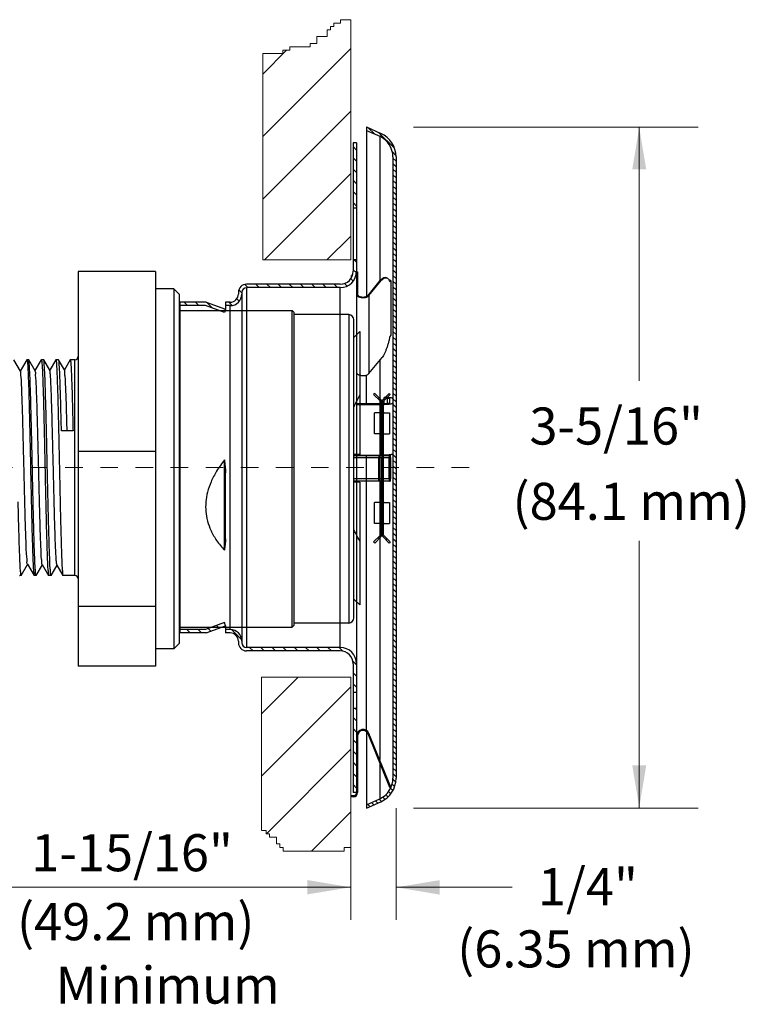
# Model space of a CAD drawing. Extents: x -5.7 to 14.7, y -51.8 to -43.2.
# Drawn here: x 10.6 to 14.7, y -49.5 to -43.9 of the extents above; entities that cross this region are included whole.
import ezdxf

# ---------------------------------------------------------------- set-up
doc = ezdxf.new("R2010")
doc.units = 0
doc.header["$LTSCALE"] = 0.2
doc.header["$MEASUREMENT"] = 0
doc.linetypes.add('CENTER2', pattern=[1.125, 0.75, -0.125, 0.125, -0.125])
doc.layers.get('0').update_dxf_attribs({"linetype": 'CONTINUOUS'})
for name, color, linetype in [('CEN', 3, 'CENTER2'), ('DIM', 2, 'CONTINUOUS'), ('hatch', 6, 'CONTINUOUS')]:
    doc.layers.add(name, color=color, linetype=linetype)
doc.layers.add('Hatch - Brass Coil Stock', color=2, linetype='CONTINUOUS', lineweight=15)
doc.layers.add('Hatch - Steel BeNi Inconel', color=4, linetype='CONTINUOUS', lineweight=15)

msp = doc.modelspace()

# ---------------------------------------------------------------- linework, layer by layer
at = {"color": 7, "lineweight": 20, "ltscale": 0.5}
for p, q in [((12.367, -43.887), (12.367, -43.9063)), ((12.4056, -43.887), (12.367, -43.887)), ((12.463, -43.8677), (12.4056, -43.8677)), ((12.4056, -43.8677), (12.4056, -43.887)), ((12.3476, -43.9256), (12.3283, -43.9256)), ((12.3283, -43.9256), (12.3283, -43.9643)), ((12.3476, -43.9063), (12.3476, -43.9256)), ((12.367, -43.9063), (12.3476, -43.9063)), ((12.2316, -44.0029), (12.2316, -44.0222)), ((12.2703, -44.0029), (12.2316, -44.0029)), ((12.2703, -43.9643), (12.2703, -44.0029)), ((12.3283, -43.9643), (12.2703, -43.9643)), ((11.9619, -45.2352), (11.9619, -44.0609)), ((12.077, -44.0609), (11.9619, -44.0609)), ((12.077, -44.0415), (12.077, -44.0609)), ((12.1156, -44.0415), (12.077, -44.0415)), ((12.2316, -44.0222), (12.1156, -44.0222)), ((12.1156, -44.0222), (12.1156, -44.0415)), ((12.463, -45.2352), (11.9619, -45.2352)), ((12.4639, -47.6114), (11.9547, -47.6114)), ((11.9547, -47.6114), (11.9554, -48.4837)), ((11.9549, -47.8198), (12.1632, -47.6114)), ((12.4639, -48.9928), (12.4639, -47.6114)), ((11.9551, -48.1753), (12.4641, -47.6663)), ((11.9828, -48.5033), (12.4641, -48.022)), ((12.2403, -48.6015), (12.4641, -48.3778)), ((12.7219, -48.3573), (12.7224, -48.9928)), ((11.9816, -48.484), (11.9555, -48.484)), ((11.9816, -48.5033), (11.9816, -48.484)), ((12.0009, -48.5033), (11.9816, -48.5033)), ((12.0009, -48.5226), (12.0009, -48.5033)), ((12.0396, -48.5226), (12.0009, -48.5226)), ((12.0396, -48.5612), (12.0396, -48.5226)), ((12.0589, -48.5612), (12.0396, -48.5612)), ((12.0589, -48.5806), (12.0589, -48.5612)), ((12.0782, -48.5822), (12.0589, -48.5822)), ((12.0782, -48.6015), (12.0782, -48.5822)), ((12.4262, -48.6015), (12.0782, -48.6015)), ((12.4649, -48.5822), (12.4262, -48.5822)), ((12.4262, -48.5822), (12.4262, -48.6015))]:
    msp.add_line(p, q, dxfattribs=at)
at = {"color": 7, "linetype": 'Continuous', "lineweight": 20, "ltscale": 0.5}
msp.add_line((12.4629, -43.8677), (12.4629, -45.2352), dxfattribs=at)
at = {"color": 7}
for p, q in [((12.5536, -44.4786), (12.6353, -44.5157)), ((12.5536, -44.4786), (12.5536, -45.4434)), ((12.5536, -44.4979), (12.628, -44.5317)), ((12.4966, -44.5682), (12.477, -44.5682)), ((12.477, -44.5682), (12.477, -45.3003)), ((12.4966, -44.5682), (12.4966, -47.6975)), ((12.628, -44.5317), (12.628, -45.3566)), ((12.7035, -44.649), (12.7035, -48.1873)), ((12.721, -44.649), (12.721, -48.1873)), ((12.477, -44.9399), (12.4966, -44.9399)), ((12.477, -45.2326), (12.4966, -45.2326)), ((11.3509, -45.3019), (10.9118, -45.3019)), ((10.9118, -45.3019), (10.9118, -47.5485)), ((11.3509, -45.3019), (11.3509, -47.5485)), ((12.4722, -45.3249), (12.4685, -45.3249)), ((12.4685, -45.3278), (12.4685, -45.3249)), ((12.471, -45.3278), (12.4685, -45.3278)), ((12.4685, -45.334), (12.4685, -45.3278)), ((12.4966, -45.3035), (12.5024, -45.3035)), ((12.4966, -45.3232), (12.5024, -45.3232)), ((12.5024, -45.3035), (12.5024, -45.4319)), ((12.5616, -45.4377), (12.6314, -45.3525)), ((12.567, -45.4388), (12.6368, -45.3536)), ((12.6368, -45.3536), (12.6314, -45.3525)), ((12.6661, -45.3369), (12.6607, -45.3358)), ((12.6867, -45.351), (12.6833, -45.3552)), ((12.6921, -45.3521), (12.6855, -45.3603)), ((12.6921, -45.3521), (12.6867, -45.351)), ((12.6921, -45.3521), (12.6921, -45.6644)), ((11.4563, -45.4007), (11.3509, -45.4007)), ((11.4856, -45.43), (11.4563, -45.4007)), ((11.4563, -45.4007), (11.4563, -47.4497)), ((12.4033, -45.3936), (11.8698, -45.3936)), ((11.8698, -45.3936), (11.8698, -47.4426)), ((12.4033, -45.3741), (11.8702, -45.3741)), ((12.4033, -47.4426), (12.4033, -45.3936)), ((11.4856, -45.43), (11.4856, -47.4204)), ((11.8233, -45.4209), (11.8233, -45.4297)), ((11.8429, -45.4206), (11.8429, -47.4157)), ((12.4966, -45.4319), (12.5024, -45.4319)), ((12.567, -45.4388), (12.5616, -45.4377)), ((12.567, -45.4388), (12.567, -45.8829)), ((11.4856, -45.5231), (12.1295, -45.5231)), ((11.6404, -45.4765), (11.4897, -45.4765)), ((11.4897, -45.4765), (11.4897, -47.3597)), ((11.6369, -45.4961), (11.4897, -45.4961)), ((11.7441, -45.5351), (11.6369, -45.4961)), ((11.6404, -45.4765), (11.7508, -45.5167)), ((11.7508, -45.5167), (11.7441, -45.5351)), ((11.7765, -45.4765), (11.7508, -45.4765)), ((11.7508, -45.4765), (11.7508, -45.5167)), ((11.7765, -45.4961), (11.7508, -45.4961)), ((11.7765, -47.3402), (11.7765, -45.4961)), ((12.1412, -45.5348), (12.1295, -45.5231)), ((12.1295, -47.3273), (12.1295, -45.5231)), ((12.1412, -47.3156), (12.1412, -45.5348)), ((12.4515, -45.5471), (12.1412, -45.5471)), ((12.4515, -45.5471), (12.4515, -47.3033)), ((12.4808, -47.2741), (12.4808, -45.5763)), ((12.6921, -45.6644), (12.6855, -45.6726)), ((12.567, -45.8829), (12.6417, -45.7917)), ((12.628, -45.8085), (12.628, -46.0554)), ((12.5536, -46.0554), (12.5536, -45.8911)), ((12.6669, -46.0174), (12.6531, -46.0193)), ((12.6531, -46.0193), (12.6733, -46.0221)), ((12.6531, -46.0553), (12.6531, -46.0193)), ((12.6871, -46.0202), (12.6669, -46.0174)), ((12.6733, -46.0539), (12.6733, -46.0221)), ((12.6839, -46.0257), (12.6839, -46.0503)), ((12.4966, -46.0581), (12.6476, -46.0581)), ((12.6476, -46.0554), (12.4969, -46.0554)), ((12.6476, -46.0581), (12.6476, -46.348)), ((12.4966, -46.348), (12.6476, -46.348)), ((12.5536, -47.9158), (12.5536, -46.348)), ((12.628, -46.348), (12.628, -48.0811)), ((11.7441, -46.8892), (11.7441, -46.3743)), ((11.7508, -46.8243), (11.7508, -46.4481)), ((11.7441, -47.3012), (11.6369, -47.3402)), ((11.6404, -47.3597), (11.7508, -47.3195)), ((11.7508, -47.3195), (11.7441, -47.3012)), ((11.7508, -47.3195), (11.7508, -47.3597)), ((12.1412, -47.3156), (12.1295, -47.3273)), ((12.4515, -47.3033), (12.1412, -47.3033)), ((11.4856, -47.3273), (12.1295, -47.3273)), ((11.6369, -47.3402), (11.4897, -47.3402)), ((11.6404, -47.3597), (11.4897, -47.3597)), ((11.7765, -47.3402), (11.7508, -47.3402)), ((11.7765, -47.3597), (11.7508, -47.3597)), ((11.4856, -47.4204), (11.4563, -47.4497)), ((11.8233, -47.4065), (11.8233, -47.4153)), ((11.4563, -47.4497), (11.3509, -47.4497)), ((12.4033, -47.4426), (11.8698, -47.4426)), ((12.4033, -47.4622), (11.8702, -47.4622)), ((12.477, -47.5359), (12.477, -47.6975)), ((11.3509, -47.5485), (10.9118, -47.5485)), ((12.477, -47.6975), (12.4966, -47.6975)), ((12.477, -47.6983), (12.477, -48.2681)), ((12.4966, -47.6983), (12.4966, -48.2681)), ((12.477, -47.7878), (12.4966, -47.7878)), ((12.5536, -47.923), (12.5536, -48.3576)), ((12.6867, -48.24), (12.5616, -47.9343)), ((12.6921, -48.2378), (12.567, -47.9321)), ((12.5024, -47.9459), (12.5024, -48.2681)), ((12.628, -48.0965), (12.628, -48.3045)), ((12.4966, -48.2681), (12.477, -48.2681)), ((12.6867, -48.24), (12.6921, -48.2378)), ((12.4685, -48.2922), (12.4685, -48.2864)), ((12.4783, -48.2864), (12.4685, -48.2864)), ((12.4783, -48.2922), (12.4685, -48.2922)), ((12.5536, -48.3383), (12.628, -48.3045)), ((12.5536, -48.3576), (12.6353, -48.3205))]:
    msp.add_line(p, q, dxfattribs=at)
at = {"color": 7, "lineweight": 20}
for p, q in [((14.1061, -44.4802), (14.1061, -45.9243)), ((14.1061, -46.8349), (14.1061, -48.3571))]:
    msp.add_line(p, q, dxfattribs=at)
for p, q in [((12.5143, -45.6433), (12.4827, -45.6749)), ((12.5143, -45.6433), (12.5143, -46.3427)), ((10.5823, -45.8695), (10.5445, -45.8041)), ((10.6189, -45.8041), (10.5817, -45.8685)), ((10.6189, -45.8041), (10.6194, -45.8037)), ((10.6291, -45.8037), (10.6194, -45.8037)), ((10.6296, -45.8041), (10.6291, -45.8037)), ((10.6659, -45.8669), (10.6296, -45.8041)), ((10.701, -45.8041), (10.6653, -45.8659)), ((10.701, -45.8041), (10.7015, -45.8037)), ((10.7142, -45.8037), (10.7015, -45.8037)), ((10.7147, -45.8041), (10.7142, -45.8037)), ((10.7495, -45.8643), (10.7147, -45.8041)), ((10.7831, -45.8041), (10.7489, -45.8633)), ((10.7831, -45.8041), (10.7836, -45.8037)), ((10.7993, -45.8037), (10.7836, -45.8037)), ((10.7998, -45.8041), (10.7993, -45.8037)), ((10.8331, -45.8617), (10.7998, -45.8041)), ((10.8652, -45.8041), (10.8325, -45.8607)), ((10.8652, -45.8041), (10.8657, -45.8037)), ((10.8919, -45.8037), (10.8657, -45.8037)), ((10.8919, -47.0327), (10.8919, -45.8037)), ((12.5995, -45.9958), (12.5937, -46.0016)), ((12.5937, -46.0016), (12.63, -46.0378)), ((12.5995, -45.9958), (12.6358, -46.032)), ((12.6254, -46.0216), (12.6196, -46.0274)), ((12.6455, -46.032), (12.6818, -45.9958)), ((12.6513, -46.0378), (12.6876, -46.0016)), ((12.6818, -45.9958), (12.6876, -46.0016)), ((12.631, -46.3485), (12.631, -46.0403)), ((12.6392, -46.3485), (12.6392, -46.0403)), ((12.6421, -46.0403), (12.6421, -46.8031)), ((12.6503, -46.8031), (12.6503, -46.0403)), ((12.6272, -46.1065), (12.5982, -46.1065)), ((12.5982, -46.2265), (12.5982, -46.1065)), ((12.6272, -46.1065), (12.631, -46.1041)), ((12.6392, -46.0988), (12.6394, -46.0986)), ((12.6392, -46.1299), (12.6421, -46.1299)), ((12.6394, -46.1299), (12.6394, -46.0986)), ((12.6541, -46.1065), (12.6503, -46.1041)), ((12.6541, -46.1065), (12.6831, -46.1065)), ((12.6831, -46.1065), (12.6831, -46.2265)), ((10.8817, -46.208), (10.8158, -46.208)), ((12.6272, -46.2265), (12.5982, -46.2265)), ((12.6272, -46.2265), (12.6308, -46.2288)), ((12.631, -46.2286), (12.6392, -46.2286)), ((12.6392, -46.2031), (12.6421, -46.2031)), ((12.6392, -46.2343), (12.6394, -46.2344)), ((12.6394, -46.2344), (12.6394, -46.2031)), ((12.6541, -46.2265), (12.6503, -46.229)), ((12.6541, -46.2265), (12.6831, -46.2265)), ((12.631, -46.2988), (12.6392, -46.2988)), ((11.3495, -46.3274), (10.9106, -46.3274)), ((12.5143, -46.3427), (12.4827, -46.3427)), ((12.4827, -46.3485), (12.6421, -46.3485)), ((12.4827, -46.3602), (12.6421, -46.3602)), ((12.6235, -46.4831), (12.6235, -46.3602)), ((12.6392, -46.3163), (12.631, -46.3163)), ((12.6406, -46.4831), (12.6406, -46.3602)), ((12.6503, -46.3485), (12.6881, -46.3485)), ((12.6503, -46.3602), (12.6828, -46.3602)), ((12.6823, -46.4831), (12.6823, -46.3602)), ((12.6828, -46.3602), (12.6828, -46.4831)), ((12.6904, -46.3602), (12.6904, -46.4831)), ((12.6421, -46.4831), (12.4827, -46.4831)), ((12.6421, -46.4948), (12.4827, -46.4948)), ((12.5143, -46.5007), (12.4827, -46.5007)), ((12.5143, -46.5007), (12.5143, -47.2001)), ((12.631, -46.8031), (12.631, -46.4948)), ((12.6392, -46.527), (12.631, -46.527)), ((12.6392, -46.8031), (12.6392, -46.4948)), ((12.6828, -46.4831), (12.6503, -46.4831)), ((12.6881, -46.4948), (12.6503, -46.4948)), ((12.631, -46.5446), (12.6392, -46.5446)), ((12.6272, -46.6169), (12.5982, -46.6169)), ((12.5982, -46.7368), (12.5982, -46.6169)), ((12.6272, -46.6169), (12.6308, -46.6145)), ((12.631, -46.6148), (12.6392, -46.6148)), ((12.6392, -46.6403), (12.6421, -46.6403)), ((12.6419, -46.6089), (12.6419, -46.6403)), ((12.6541, -46.6169), (12.6503, -46.6144)), ((12.6541, -46.6169), (12.6831, -46.6169)), ((12.6831, -46.6169), (12.6831, -46.7368)), ((12.6272, -46.7368), (12.5982, -46.7368)), ((12.6272, -46.7368), (12.631, -46.7393)), ((12.6392, -46.7134), (12.6421, -46.7134)), ((12.6419, -46.7134), (12.6419, -46.7448)), ((12.6541, -46.7368), (12.6503, -46.7393)), ((12.6541, -46.7368), (12.6831, -46.7368)), ((12.5937, -46.8418), (12.63, -46.8056)), ((12.6358, -46.8114), (12.5995, -46.8476)), ((12.6196, -46.8159), (12.6254, -46.8217)), ((12.6818, -46.8476), (12.6455, -46.8114)), ((12.6513, -46.8056), (12.6876, -46.8418)), ((12.5937, -46.8418), (12.5995, -46.8476)), ((12.6876, -46.8418), (12.6818, -46.8476)), ((10.587, -47.0322), (10.6235, -46.9691)), ((10.6229, -46.9682), (10.66, -47.0323)), ((10.6721, -47.0322), (10.7071, -46.9717)), ((10.7065, -46.9708), (10.7421, -47.0323)), ((10.7572, -47.0322), (10.7907, -46.9743)), ((10.7902, -46.9734), (10.8242, -47.0323)), ((10.5779, -47.0323), (10.5784, -47.0327)), ((10.5865, -47.0327), (10.5784, -47.0327)), ((10.587, -47.0322), (10.5865, -47.0327)), ((10.6716, -47.0327), (10.6605, -47.0327)), ((10.6721, -47.0322), (10.6716, -47.0327)), ((10.7421, -47.0323), (10.7426, -47.0327)), ((10.7567, -47.0327), (10.7426, -47.0327)), ((10.7572, -47.0322), (10.7567, -47.0327)), ((10.8242, -47.0323), (10.8247, -47.0327)), ((10.8919, -47.0327), (10.8247, -47.0327)), ((12.5143, -47.2001), (12.4827, -47.1685)), ((11.3495, -47.2095), (10.9106, -47.2095))]:
    msp.add_line(p, q)
at = {"color": 7}
for centre, radius, start, end in [((12.5747, -44.649), 0.1464, 0, 65.5487), ((12.5747, -44.649), 0.1288, 0, 65.5487), ((12.4033, -45.3003), 0.0933, 270, 0), ((12.4033, -45.3003), 0.0738, 270, 0), ((11.8702, -45.4209), 0.0468, 90, 180), ((11.8698, -45.4206), 0.0269, 90, 180), ((11.7765, -45.4297), 0.0664, 270, 0), ((11.7765, -45.4297), 0.0468, 270, 0), ((12.4515, -45.5763), 0.0293, 0, 90), ((12.4515, -47.2741), 0.0293, 270, 0), ((11.7765, -47.4065), 0.0664, 0, 90), ((11.7765, -47.4065), 0.0468, 0, 90), ((11.8702, -47.4153), 0.0468, 180, 270), ((11.8698, -47.4157), 0.0269, 180, 270), ((12.4033, -47.5359), 0.0933, 0, 90), ((12.4033, -47.5359), 0.0738, 0, 90), ((12.5332, -47.9459), 0.0366, 22.25, 180), ((12.5332, -47.9459), 0.0307, 22.25, 180), ((12.5747, -48.1873), 0.1288, 294.4513, 0), ((12.5747, -48.1873), 0.1464, 294.4513, 0), ((12.4783, -48.2681), 0.0241, 270, 0), ((12.4783, -48.2681), 0.0183, 270, 0)]:
    msp.add_arc(centre, radius, start, end, dxfattribs=at)
for centre, radius, start, end in [((10.8919, -45.7849), 0.0187, 270, 360), ((12.6275, -46.0403), 0.00351, 0, 45), ((12.6275, -46.0403), 0.0117, 0, 45), ((12.6538, -46.0403), 0.0117, 135, 180), ((12.6538, -46.0403), 0.00351, 135, 180), ((12.6363, -46.0937), 0.00585, 303, 360), ((12.645, -46.0937), 0.00585, 198.9997, 220.9676), ((12.6363, -46.2394), 0.00585, 0, 57), ((12.645, -46.2394), 0.00585, 139.0324, 161.0003), ((12.645, -46.604), 0.00585, 180.0001, 237), ((12.6363, -46.604), 0.00585, 319.0324, 359.9999), ((12.645, -46.7497), 0.00585, 123, 179.9999), ((12.6363, -46.7497), 0.00585, 0.0001, 40.9676), ((12.6275, -46.8031), 0.00351, 315, 0), ((12.6275, -46.8031), 0.0117, 315, 0), ((12.6538, -46.8031), 0.0117, 180, 225), ((12.6538, -46.8031), 0.00351, 180, 225), ((10.8919, -47.0514), 0.0187, 0, 90)]:
    msp.add_arc(centre, radius, start, end)
for points, start_tangent, end_tangent in [([(12.6314, -45.3525), (12.6398, -45.3436), (12.6481, -45.3379), (12.656, -45.3356), (12.6607, -45.3358)], (0.633256, 0.773942), (0.980441, -0.196814)), ([(12.6368, -45.3536), (12.6452, -45.3447), (12.6535, -45.3391), (12.661, -45.3367)], (0.633256, 0.773942), (0.994215, 0.107409)), ([(12.661, -45.3367), (12.6614, -45.3367)], (0.994215, 0.107409), (0.996408, 0.084684)), ([(12.6614, -45.3367), (12.6661, -45.337)], (0.996408, 0.084684), (0.980441, -0.196814)), ([(12.6661, -45.337), (12.6687, -45.3377), (12.6752, -45.342), (12.6808, -45.3496), (12.6855, -45.3603)], (0.980441, -0.196814), (0.318075, -0.948066)), ([(12.4966, -45.4319), (12.4975, -45.4361), (12.5004, -45.44), (12.5049, -45.4435), (12.5109, -45.4464), (12.5181, -45.4486), (12.5261, -45.4498), (12.5345, -45.4502), (12.5427, -45.4496), (12.5505, -45.448), (12.5574, -45.4456), (12.563, -45.4425), (12.567, -45.4388)], (0, -1), (0.633256, 0.773942)), ([(12.5024, -45.4319), (12.5032, -45.4354), (12.5056, -45.4387), (12.5094, -45.4417), (12.5145, -45.4441), (12.5205, -45.4459), (12.5272, -45.447), (12.5343, -45.4473), (12.5412, -45.4467), (12.5478, -45.4454), (12.5535, -45.4434), (12.5582, -45.4408), (12.5616, -45.4377)], (0, -1), (0.633256, 0.773942)), ([(12.6855, -45.6726), (12.6813, -45.6927), (12.6762, -45.7124), (12.6704, -45.7312), (12.6639, -45.749), (12.6568, -45.7651), (12.6494, -45.7795), (12.6417, -45.7917)], (-0.181279, -0.983432), (-0.573792, -0.819001)), ([(12.4966, -45.876), (12.4975, -45.8802), (12.5004, -45.8841), (12.5049, -45.8876), (12.5109, -45.8906), (12.5181, -45.8927), (12.5261, -45.894), (12.5345, -45.8943), (12.5427, -45.8937), (12.5505, -45.8921), (12.5574, -45.8897), (12.563, -45.8866), (12.567, -45.8829)], (0, -1), (0.633256, 0.773942)), ([(12.6733, -46.0221), (12.6791, -46.0231), (12.6827, -46.0244), (12.6839, -46.0257)], (0.990454, -0.137845), (0, -1)), ([(12.7035, -46.0257), (12.7016, -46.0237), (12.696, -46.0218), (12.6871, -46.0202)], (0, 1), (-0.990454, 0.137845)), ([(12.6839, -46.0503), (12.6832, -46.0513), (12.6812, -46.0523), (12.6778, -46.0531), (12.6733, -46.0539), (12.6678, -46.0545), (12.6615, -46.055), (12.6547, -46.0553), (12.6476, -46.0554)], (0, -1), (-1, 0)), ([(12.6476, -46.0581), (12.6585, -46.0579), (12.669, -46.0575), (12.6787, -46.0568)], (1, 0), (0.995656, 0.093106)), ([(12.6787, -46.0568), (12.6871, -46.0558), (12.6941, -46.0546), (12.6992, -46.0533), (12.7024, -46.0518), (12.7035, -46.0503)], (0.995656, 0.093106), (0, 1)), ([(12.6871, -46.3457), (12.6787, -46.3466), (12.669, -46.3474), (12.6585, -46.3478), (12.6476, -46.348)], (-0.990745, -0.135738), (-1, 0)), ([(12.7035, -46.3402), (12.7024, -46.3417), (12.6992, -46.3432), (12.6941, -46.3445), (12.6871, -46.3457)], (0, -1), (-0.990745, -0.135738)), ([(11.7441, -46.3743), (11.6996, -46.4379), (11.6677, -46.4994), (11.6477, -46.5581), (11.6381, -46.6139), (11.6381, -46.6681), (11.6476, -46.7223), (11.6677, -46.7774), (11.6996, -46.8334), (11.7441, -46.8892)], (-0.620574, -0.784148), (0.67688, -0.736093)), ([(11.7441, -46.3743), (11.7477, -46.4112), (11.7508, -46.4481)], (0.104269, -0.994549), (0.076352, -0.997081)), ([(11.7508, -46.8243), (11.7477, -46.8571), (11.7441, -46.8892)], (-0.084945, -0.996386), (-0.120924, -0.992662))]:
    msp.add_spline(points, degree=3, dxfattribs=dict(at, start_tangent=start_tangent, end_tangent=end_tangent))
for points, start_tangent, end_tangent in [([(10.619, -45.8041), (10.621, -45.8084), (10.6231, -45.828), (10.6252, -45.8625), (10.6272, -45.9103), (10.6293, -45.9702), (10.6313, -46.0411), (10.6333, -46.1209), (10.6354, -46.208)], (0.723016, -0.690831), (0.022624, -0.999744)), ([(10.6456, -46.208), (10.6435, -46.1202), (10.6413, -46.0389), (10.6392, -45.9672), (10.6371, -45.9075), (10.6349, -45.8607), (10.6328, -45.8273), (10.6307, -45.8082), (10.629, -45.8045)], (-0.02345, 0.999725), (-0.572963, 0.819581)), ([(10.7011, -45.8041), (10.7031, -45.8082), (10.7051, -45.8273), (10.7072, -45.8607), (10.7092, -45.9075), (10.7113, -45.9672), (10.7133, -46.0389), (10.7154, -46.1202), (10.7175, -46.208)], (0.728002, -0.685575), (0.022624, -0.999744)), ([(10.7307, -46.208), (10.7286, -46.1206), (10.7265, -46.0402), (10.7244, -45.9696), (10.7223, -45.9099), (10.7201, -45.8621), (10.718, -45.8277), (10.7158, -45.8082), (10.7141, -45.8045)], (-0.02345, 0.999725), (-0.572636, 0.81981)), ([(10.7832, -45.8041), (10.7852, -45.8082), (10.7873, -45.8277), (10.7894, -45.8621), (10.7914, -45.9099), (10.7935, -45.9696), (10.7955, -46.0402), (10.7975, -46.1206), (10.7996, -46.208)], (0.731209, -0.682154), (0.022624, -0.999744)), ([(10.8158, -46.208), (10.8137, -46.1203), (10.8115, -46.039), (10.8094, -45.9673), (10.8073, -45.9076), (10.8052, -45.8607), (10.803, -45.8273), (10.8009, -45.8083), (10.7992, -45.8045)], (-0.02345, 0.999725), (-0.563925, 0.825826)), ([(10.8653, -45.8041), (10.8673, -45.8083), (10.8694, -45.8273), (10.8714, -45.8607), (10.8734, -45.9076), (10.8755, -45.9673), (10.8776, -46.039), (10.8796, -46.1203), (10.8817, -46.208)], (0.723906, -0.689898), (0.022624, -0.999744)), ([(10.8483, -46.208), (10.8465, -46.1432), (10.8443, -46.0666), (10.8421, -45.9997), (10.8399, -45.9445), (10.8377, -45.9024), (10.8354, -45.8747), (10.8333, -45.862)], (-0.025697, 0.99967), (-0.844274, -0.535912)), ([(10.6069, -46.5918), (10.6046, -46.5019), (10.6024, -46.4097), (10.6001, -46.3177), (10.5979, -46.2286), (10.5957, -46.1449), (10.5934, -46.0689), (10.5912, -46.0028), (10.5889, -45.9485), (10.5867, -45.9074), (10.5845, -45.8808), (10.5822, -45.8694)], (-0.025485, 0.999675), (-0.791614, -0.611021)), ([(10.7067, -46.971), (10.7045, -46.9608), (10.7023, -46.9354), (10.7001, -46.8958), (10.6978, -46.8428), (10.6956, -46.7782), (10.6934, -46.7035), (10.6912, -46.6209), (10.689, -46.5328), (10.6868, -46.4415), (10.6845, -46.3495), (10.6823, -46.2595), (10.6801, -46.1739), (10.6779, -46.0951), (10.6757, -46.0253), (10.6734, -45.9664), (10.6712, -45.9201), (10.669, -45.8876), (10.6668, -45.8698), (10.6651, -45.8677)], (-0.825558, -0.564317), (-0.726757, 0.686895)), ([(10.7906, -46.9731), (10.7888, -46.9684), (10.7866, -46.9478), (10.7844, -46.9126), (10.7822, -46.8636), (10.78, -46.8023), (10.7777, -46.7304), (10.7755, -46.6498), (10.7733, -46.5628), (10.7711, -46.4718), (10.7689, -46.3793), (10.7666, -46.288), (10.7644, -46.2003), (10.7622, -46.1186), (10.76, -46.0453), (10.7578, -45.9823), (10.7556, -45.9315), (10.7533, -45.8942), (10.7511, -45.8714), (10.7494, -45.8643)], (-0.51553, 0.856872), (-0.46203, 0.886864)), ([(12.4825, -46.0697), (12.4924, -46.0493), (12.5143, -46.0065)], (0.426459, 0.904507), (0.470632, 0.882329)), ([(12.6639, -46.0137), (12.6667, -46.0166), (12.6695, -46.0196)], (0.692884, -0.72105), (0.692884, -0.72105)), ([(10.6354, -46.208), (10.6371, -46.2866), (10.6389, -46.3685), (10.6406, -46.4515), (10.6424, -46.5334), (10.6441, -46.6122)], (0.022624, -0.999744), (0.022405, -0.999749)), ([(10.6713, -47.0323), (10.6712, -47.0324), (10.669, -47.0217), (10.6669, -46.9956), (10.6647, -46.955), (10.6626, -46.9016), (10.6605, -46.8368), (10.6584, -46.7616), (10.6562, -46.6774), (10.6541, -46.5873), (10.652, -46.4929), (10.6499, -46.3961), (10.6477, -46.3002), (10.6456, -46.208)], (-0.728394, -0.685158), (-0.02345, 0.999725)), ([(10.7175, -46.208), (10.7195, -46.3002), (10.7216, -46.3961), (10.7236, -46.4929), (10.7257, -46.5873), (10.7277, -46.6774), (10.7298, -46.7616), (10.7318, -46.8368), (10.7339, -46.9016), (10.7359, -46.955), (10.738, -46.9956), (10.7401, -47.0217), (10.7422, -47.0324)], (0.022624, -0.999744), (0.761039, 0.648706)), ([(10.7563, -47.0322), (10.7562, -47.0323), (10.7541, -47.0212), (10.752, -46.9954), (10.7499, -46.9558), (10.7478, -46.9032), (10.7456, -46.8383), (10.7435, -46.7622), (10.7413, -46.6773), (10.7392, -46.5871), (10.7371, -46.4936), (10.735, -46.397), (10.7328, -46.3006), (10.7307, -46.208)], (-0.743577, -0.66865), (-0.02345, 0.999725)), ([(10.7996, -46.208), (10.8016, -46.3006), (10.8037, -46.397), (10.8058, -46.4936), (10.8078, -46.5871), (10.8098, -46.6773), (10.8119, -46.7622), (10.814, -46.8383), (10.816, -46.9032), (10.8181, -46.9558), (10.8201, -46.9954), (10.8221, -47.0212), (10.8242, -47.0323)], (0.022624, -0.999744), (0.774142, 0.633012)), ([(12.6246, -46.3485), (12.6244, -46.3487), (12.6242, -46.3492), (12.6241, -46.3501), (12.6239, -46.3514), (12.6238, -46.3531), (12.6236, -46.3551), (12.6236, -46.3575), (12.6235, -46.3602)], (-1, 0), (0, -1)), ([(12.6421, -46.3505), (12.642, -46.3508), (12.6414, -46.3526), (12.641, -46.3548), (12.6407, -46.3574), (12.6406, -46.3602)], (-0.38486, -0.922975), (0, -1)), ([(12.6794, -46.3485), (12.68, -46.3488), (12.6807, -46.3497), (12.6812, -46.3511), (12.6817, -46.3529), (12.682, -46.3552), (12.6822, -46.3577), (12.6823, -46.3602)], (1, 0), (0, -1)), ([(12.6851, -46.3485), (12.6846, -46.3488), (12.6841, -46.3497), (12.6837, -46.3511), (12.6833, -46.3529), (12.683, -46.3552), (12.6828, -46.3577), (12.6828, -46.3602)], (-1, 0), (0, -1)), ([(12.6904, -46.3602), (12.6904, -46.3577), (12.6902, -46.3552), (12.6899, -46.3529), (12.6895, -46.3511), (12.6891, -46.3497), (12.6886, -46.3488), (12.6881, -46.3485)], (0, 1), (-1, 0)), ([(12.6246, -46.4948), (12.6244, -46.4947), (12.6242, -46.4941), (12.6241, -46.4932), (12.6239, -46.492), (12.6238, -46.4903), (12.6236, -46.4882), (12.6236, -46.4858), (12.6235, -46.4831)], (-1, 0), (0, 1)), ([(12.6421, -46.4928), (12.642, -46.4925), (12.6414, -46.4908), (12.641, -46.4885), (12.6407, -46.486), (12.6406, -46.4831)], (-0.38486, 0.922975), (0, 1)), ([(12.6823, -46.4831), (12.6822, -46.4857), (12.682, -46.4882), (12.6817, -46.4904), (12.6812, -46.4923), (12.6807, -46.4937), (12.68, -46.4946), (12.6794, -46.4948)], (0, -1), (-1, 0)), ([(12.6828, -46.4831), (12.6828, -46.4857), (12.683, -46.4882), (12.6833, -46.4904), (12.6837, -46.4923), (12.6841, -46.4937), (12.6846, -46.4946), (12.6851, -46.4948)], (0, -1), (1, 0)), ([(12.6881, -46.4948), (12.6886, -46.4946), (12.6891, -46.4937), (12.6895, -46.4923), (12.6899, -46.4904), (12.6902, -46.4882), (12.6904, -46.4857), (12.6904, -46.4831)], (1, 0), (0, 1)), ([(10.623, -46.9668), (10.6224, -46.9668), (10.6202, -46.9516), (10.618, -46.9216), (10.6157, -46.8777), (10.6135, -46.821), (10.6113, -46.7531), (10.6091, -46.676), (10.6069, -46.5918)], (-0.998199, 0.059994), (-0.025485, 0.999675)), ([(10.5864, -47.0325), (10.5863, -47.0326), (10.5842, -47.0238), (10.5821, -47.0008), (10.5801, -46.9641), (10.578, -46.9146), (10.5759, -46.8533), (10.5738, -46.7808), (10.5717, -46.6994), (10.5696, -46.6122)], (-0.762522, -0.646962), (-0.023224, 0.99973)), ([(10.6441, -46.6122), (10.6461, -46.6994), (10.6482, -46.7808), (10.6502, -46.8533), (10.6522, -46.9146), (10.6542, -46.9641), (10.6562, -47.0008), (10.6582, -47.0238), (10.6598, -47.0324)], (0.022405, -0.999749), (0.573197, -0.819418)), ([(12.5143, -46.8369), (12.4923, -46.794), (12.4825, -46.7737)], (-0.470632, 0.882329), (-0.426459, 0.904507)), ([(12.6695, -46.8238), (12.6667, -46.8267), (12.6639, -46.8297)], (-0.692884, -0.72105), (-0.692884, -0.72105)), ([(10.6598, -47.0324), (10.6602, -47.0326), (10.6603, -47.0325)], (0.573197, -0.819418), (0.754957, 0.655774))]:
    msp.add_spline(points, degree=3, dxfattribs=dict(start_tangent=start_tangent, end_tangent=end_tangent))
at = {"color": 7, "lineweight": 20}
for points in [[(14.146, -44.7204), (14.0662, -44.7204), (14.1061, -44.4811)], [(14.1462, -48.1135), (14.0665, -48.1134), (14.1061, -48.3527)], [(12.2153, -48.7666), (12.2153, -48.8487), (12.4618, -48.8079)], [(12.9693, -48.8496), (12.9694, -48.7674), (12.7228, -48.8082)]]:
    msp.add_solid(points, dxfattribs=at)
at = {"layer": 'CEN', "color": 7, "lineweight": 20, "ltscale": 0.5}
msp.add_line((-5.5626, -46.4181), (13.1801, -46.4181), dxfattribs=at)
at = {"layer": 'DIM', "color": 7, "lineweight": 20}
for p, q in [((12.8213, -44.4794), (14.4423, -44.4794)), ((12.8213, -48.3571), (14.4423, -48.3571)), ((12.4639, -48.8083), (10.2104, -48.8083)), ((13.3821, -48.8083), (12.7229, -48.8083))]:
    msp.add_line(p, q, dxfattribs=at)
at = {"layer": 'hatch', "color": 7, "linetype": 'Continuous', "lineweight": 20, "ltscale": 0.5}
for p, q in [((11.9619, -44.5335), (12.463, -44.0324)), ((11.9619, -44.1778), (12.0981, -44.0415)), ((12.1156, -44.024), (12.1174, -44.0222)), ((11.9619, -44.8892), (12.463, -44.3881)), ((11.9717, -45.2352), (12.463, -44.7438)), ((12.3274, -45.2352), (12.463, -45.0996))]:
    msp.add_line(p, q, dxfattribs=at)
at = {"layer": 'Hatch - Brass Coil Stock', "color": 7}
for p, q in [((12.5624, -44.4826), (12.5978, -44.518)), ((12.6208, -44.5092), (12.7115, -44.5999)), ((12.477, -44.5906), (12.4966, -44.6102)), ((12.7002, -44.6204), (12.72, -44.6402)), ((12.477, -44.6543), (12.4966, -44.6739)), ((12.7035, -44.6555), (12.721, -44.6731)), ((12.477, -44.7181), (12.4966, -44.7376)), ((12.7035, -44.6874), (12.721, -44.705)), ((12.7035, -44.7193), (12.721, -44.7368)), ((12.477, -44.7818), (12.4966, -44.8014)), ((12.7035, -44.7511), (12.721, -44.7687)), ((12.7035, -44.783), (12.721, -44.8006)), ((12.477, -44.8455), (12.4966, -44.8651)), ((12.7035, -44.8149), (12.721, -44.8324)), ((12.7035, -44.8467), (12.721, -44.8643)), ((12.477, -44.9093), (12.4966, -44.9288)), ((12.7035, -44.8786), (12.721, -44.8962)), ((12.7035, -44.9105), (12.721, -44.928)), ((12.7035, -44.9423), (12.721, -44.9599)), ((12.7035, -44.9742), (12.721, -44.9918)), ((12.7035, -45.0061), (12.721, -45.0236)), ((12.7035, -45.0379), (12.721, -45.0555)), ((12.7035, -45.0698), (12.721, -45.0874)), ((12.7035, -45.1017), (12.721, -45.1192)), ((12.7035, -45.1335), (12.721, -45.1511)), ((12.7035, -45.1654), (12.721, -45.183)), ((12.4817, -45.2326), (12.4966, -45.2475)), ((12.7035, -45.1973), (12.721, -45.2148)), ((12.7035, -45.2291), (12.721, -45.2467)), ((12.477, -45.2917), (12.4953, -45.31)), ((12.7035, -45.261), (12.721, -45.2786)), ((12.7035, -45.2929), (12.721, -45.3104)), ((12.4635, -45.3419), (12.4774, -45.3557)), ((12.7035, -45.3248), (12.721, -45.3423)), ((12.7035, -45.3566), (12.721, -45.3742)), ((11.8261, -45.4055), (11.8429, -45.4223)), ((11.86, -45.3757), (11.8779, -45.3936)), ((11.9221, -45.3741), (11.9416, -45.3936)), ((11.9858, -45.3741), (12.0054, -45.3936)), ((12.0496, -45.3741), (12.0691, -45.3936)), ((12.1133, -45.3741), (12.1328, -45.3936)), ((12.177, -45.3741), (12.1966, -45.3936)), ((12.2408, -45.3741), (12.2603, -45.3936)), ((12.3045, -45.3741), (12.324, -45.3936)), ((12.3682, -45.3741), (12.3878, -45.3936)), ((12.4274, -45.3695), (12.4422, -45.3843)), ((12.7035, -45.3885), (12.721, -45.406)), ((11.8142, -45.4574), (11.8279, -45.4711)), ((12.7035, -45.4204), (12.721, -45.4379)), ((12.7035, -45.4522), (12.721, -45.4698)), ((11.5147, -45.4765), (11.5342, -45.4961)), ((11.5784, -45.4765), (11.598, -45.4961)), ((11.6431, -45.4775), (11.6759, -45.5102)), ((11.7433, -45.514), (11.7495, -45.5201)), ((11.7696, -45.4765), (11.7874, -45.4943)), ((12.7035, -45.4841), (12.721, -45.5016)), ((12.7035, -45.516), (12.721, -45.5335)), ((12.7035, -45.5478), (12.721, -45.5654)), ((12.7035, -45.5797), (12.721, -45.5972)), ((12.7035, -45.6116), (12.721, -45.6291)), ((12.7035, -45.6434), (12.721, -45.661)), ((12.7035, -45.6753), (12.721, -45.6928)), ((12.7035, -45.7072), (12.721, -45.7247)), ((12.7035, -45.739), (12.721, -45.7566)), ((12.7035, -45.7709), (12.721, -45.7884)), ((12.7035, -45.8028), (12.721, -45.8203)), ((12.7035, -45.8346), (12.721, -45.8522)), ((12.7035, -45.8665), (12.721, -45.884)), ((12.7035, -45.8984), (12.721, -45.9159)), ((12.7035, -45.9302), (12.721, -45.9478)), ((12.7035, -45.9621), (12.721, -45.9797)), ((12.7035, -45.994), (12.721, -46.0115)), ((12.7035, -46.0258), (12.721, -46.0434)), ((12.7035, -46.0577), (12.721, -46.0753)), ((12.7035, -46.0896), (12.721, -46.1071)), ((12.7035, -46.1214), (12.721, -46.139)), ((12.7035, -46.1533), (12.721, -46.1709)), ((12.7035, -46.1852), (12.721, -46.2027)), ((12.7035, -46.217), (12.721, -46.2346)), ((12.7035, -46.2489), (12.721, -46.2665)), ((12.7035, -46.2808), (12.721, -46.2983)), ((12.7035, -46.3126), (12.721, -46.3302)), ((12.7035, -46.3445), (12.721, -46.3621)), ((12.7035, -46.3764), (12.721, -46.3939)), ((12.7035, -46.4082), (12.721, -46.4258)), ((12.7035, -46.4401), (12.721, -46.4577)), ((12.7035, -46.472), (12.721, -46.4895)), ((12.7035, -46.5038), (12.721, -46.5214)), ((12.7035, -46.5357), (12.721, -46.5533)), ((12.7035, -46.5676), (12.721, -46.5851)), ((12.7035, -46.5994), (12.721, -46.617)), ((12.7035, -46.6313), (12.721, -46.6489)), ((12.7035, -46.6632), (12.721, -46.6807)), ((12.7035, -46.695), (12.721, -46.7126)), ((12.7035, -46.7269), (12.721, -46.7445)), ((12.7035, -46.7588), (12.721, -46.7763)), ((12.7035, -46.7906), (12.721, -46.8082)), ((12.7035, -46.8225), (12.721, -46.8401)), ((12.7035, -46.8544), (12.721, -46.8719)), ((12.7035, -46.8862), (12.721, -46.9038)), ((12.7035, -46.9181), (12.721, -46.9357)), ((12.7035, -46.95), (12.721, -46.9675)), ((12.7035, -46.9818), (12.721, -46.9994)), ((12.7035, -47.0137), (12.721, -47.0313)), ((12.7035, -47.0456), (12.721, -47.0631)), ((12.7035, -47.0774), (12.721, -47.095)), ((12.7035, -47.1093), (12.721, -47.1269)), ((12.7035, -47.1412), (12.721, -47.1587)), ((12.7035, -47.173), (12.721, -47.1906)), ((12.7035, -47.2049), (12.721, -47.2225)), ((12.7035, -47.2368), (12.721, -47.2543)), ((11.6987, -47.3177), (11.714, -47.3329)), ((12.7035, -47.2686), (12.721, -47.2862)), ((12.7035, -47.3005), (12.721, -47.3181)), ((11.53, -47.3402), (11.5496, -47.3597)), ((11.5938, -47.3402), (11.6133, -47.3597)), ((11.652, -47.3347), (11.6673, -47.3499)), ((11.7866, -47.3418), (11.8413, -47.3965)), ((12.7035, -47.3324), (12.721, -47.3499)), ((12.7035, -47.3642), (12.721, -47.3818)), ((12.7035, -47.3961), (12.721, -47.4137)), ((12.7035, -47.428), (12.721, -47.4455)), ((11.8874, -47.4426), (11.907, -47.4622)), ((11.9512, -47.4426), (11.9707, -47.4622)), ((12.0149, -47.4426), (12.0344, -47.4622)), ((12.0786, -47.4426), (12.0982, -47.4622)), ((12.1424, -47.4426), (12.1619, -47.4622)), ((12.2061, -47.4426), (12.2256, -47.4622)), ((12.2698, -47.4426), (12.2894, -47.4622)), ((12.3336, -47.4426), (12.3531, -47.4622)), ((12.3973, -47.4426), (12.4189, -47.4642)), ((12.7035, -47.4598), (12.721, -47.4774)), ((12.475, -47.5203), (12.4966, -47.5419)), ((12.7035, -47.4917), (12.721, -47.5093)), ((12.7035, -47.5236), (12.721, -47.5411)), ((12.477, -47.5861), (12.4966, -47.6056)), ((12.7035, -47.5554), (12.721, -47.573)), ((12.7035, -47.5873), (12.721, -47.6049)), ((12.477, -47.6498), (12.4966, -47.6694)), ((12.7035, -47.6192), (12.721, -47.6367)), ((12.7035, -47.651), (12.721, -47.6686)), ((12.7035, -47.6829), (12.721, -47.7005)), ((12.7035, -47.7148), (12.721, -47.7323)), ((12.7035, -47.7466), (12.721, -47.7642)), ((12.4876, -47.7878), (12.4966, -47.7968)), ((12.7035, -47.7785), (12.721, -47.7961)), ((12.7035, -47.8104), (12.721, -47.8279)), ((12.477, -47.841), (12.4966, -47.8606)), ((12.7035, -47.8422), (12.721, -47.8598)), ((12.7035, -47.8741), (12.721, -47.8917)), ((12.477, -47.9048), (12.4966, -47.9243)), ((12.7035, -47.906), (12.721, -47.9235)), ((12.477, -47.9685), (12.4966, -47.988)), ((12.7035, -47.9378), (12.721, -47.9554)), ((12.7035, -47.9697), (12.721, -47.9873)), ((12.477, -48.0322), (12.4966, -48.0518)), ((12.7035, -48.0016), (12.721, -48.0191)), ((12.7035, -48.0334), (12.721, -48.051)), ((12.477, -48.096), (12.4966, -48.1155)), ((12.7035, -48.0653), (12.721, -48.0829)), ((12.7035, -48.0972), (12.721, -48.1147)), ((12.477, -48.1597), (12.4966, -48.1792)), ((12.7035, -48.129), (12.721, -48.1466)), ((12.7035, -48.1609), (12.721, -48.1785)), ((12.7029, -48.1922), (12.7187, -48.208)), ((12.477, -48.2234), (12.4966, -48.243)), ((12.6781, -48.263), (12.6907, -48.2756)), ((12.6905, -48.2435), (12.7032, -48.2562)), ((12.6989, -48.22), (12.7125, -48.2337)), ((12.5814, -48.3257), (12.5947, -48.3389)), ((12.6034, -48.3157), (12.6166, -48.329)), ((12.6253, -48.3058), (12.6382, -48.3187)), ((12.6454, -48.294), (12.6581, -48.3068)), ((12.6631, -48.2798), (12.6754, -48.2922)), ((12.5595, -48.3356), (12.5728, -48.3489))]:
    msp.add_line(p, q, dxfattribs=at)
at = {"layer": 'Hatch - Steel BeNi Inconel', "color": 7}
for p, q in [((12.4991, -47.933), (12.5043, -47.936)), ((12.5046, -47.9232), (12.5097, -47.9261)), ((12.5135, -47.9153), (12.5193, -47.9187)), ((12.5269, -47.9101), (12.5364, -47.9155)), ((12.5582, -47.9281), (12.5677, -47.9336)), ((12.4966, -47.9576), (12.5024, -47.961)), ((12.4966, -47.9706), (12.5024, -47.974)), ((12.4966, -47.9836), (12.5024, -47.987)), ((12.4967, -47.9447), (12.5024, -47.948)), ((12.5663, -47.9458), (12.5746, -47.9506)), ((12.5733, -47.9629), (12.5816, -47.9677)), ((12.5803, -47.9799), (12.5886, -47.9847)), ((12.4966, -47.9966), (12.5024, -48)), ((12.4966, -48.0096), (12.5024, -48.013)), ((12.4966, -48.0226), (12.5024, -48.026)), ((12.4966, -48.0357), (12.5024, -48.039)), ((12.4966, -48.0487), (12.5024, -48.052)), ((12.5872, -47.9969), (12.5955, -48.0017)), ((12.5942, -48.014), (12.6025, -48.0187)), ((12.6012, -48.031), (12.6095, -48.0358)), ((12.6082, -48.048), (12.6164, -48.0528)), ((12.4966, -48.0617), (12.5024, -48.0651)), ((12.4966, -48.0747), (12.5024, -48.0781)), ((12.4966, -48.0877), (12.5024, -48.0911)), ((12.4966, -48.1007), (12.5024, -48.1041)), ((12.6151, -48.0651), (12.6234, -48.0698)), ((12.6221, -48.0821), (12.6304, -48.0869)), ((12.6291, -48.0991), (12.6373, -48.1039)), ((12.4966, -48.1137), (12.5024, -48.1171)), ((12.4966, -48.1267), (12.5024, -48.1301)), ((12.4966, -48.1397), (12.5024, -48.1431)), ((12.4966, -48.1527), (12.5024, -48.1561)), ((12.636, -48.1162), (12.6443, -48.1209)), ((12.643, -48.1332), (12.6513, -48.138)), ((12.65, -48.1502), (12.6582, -48.155)), ((12.4966, -48.1658), (12.5024, -48.1691)), ((12.4966, -48.1788), (12.5024, -48.1821)), ((12.4966, -48.1918), (12.5024, -48.1952)), ((12.4966, -48.2048), (12.5024, -48.2082)), ((12.4966, -48.2178), (12.5024, -48.2212)), ((12.6569, -48.1673), (12.6652, -48.172)), ((12.6639, -48.1843), (12.6722, -48.1891)), ((12.6709, -48.2013), (12.6791, -48.2061)), ((12.4964, -48.2697), (12.5019, -48.2729)), ((12.4966, -48.2308), (12.5024, -48.2342)), ((12.4966, -48.2438), (12.5024, -48.2472)), ((12.4966, -48.2568), (12.5024, -48.2602)), ((12.6778, -48.2184), (12.6861, -48.2231)), ((12.6848, -48.2354), (12.6903, -48.2385)), ((12.4798, -48.2862), (12.4871, -48.2904)), ((12.4919, -48.2801), (12.4971, -48.2832))]:
    msp.add_line(p, q, dxfattribs=at)

# ---------------------------------------------------------------- texts
at = {"color": 7, "linetype": 'Continuous', "lineweight": 20}
for s, p in [('3-5/16"', (13.4808, -46.287)), ('(84.1 mm)', (13.3845, -46.7158)), ('1-15/16"', (10.644, -48.7167)), ('1/4"', (13.5295, -48.9102)), ('(49.2 mm)', (10.563, -49.1095)), ('(6.35 mm)', (13.0694, -49.2643)), ('Minimum', (10.7831, -49.4707))]:
    msp.add_text(s, height=0.21108, dxfattribs=at).set_placement(p)

doc.saveas('drawing.dxf')
